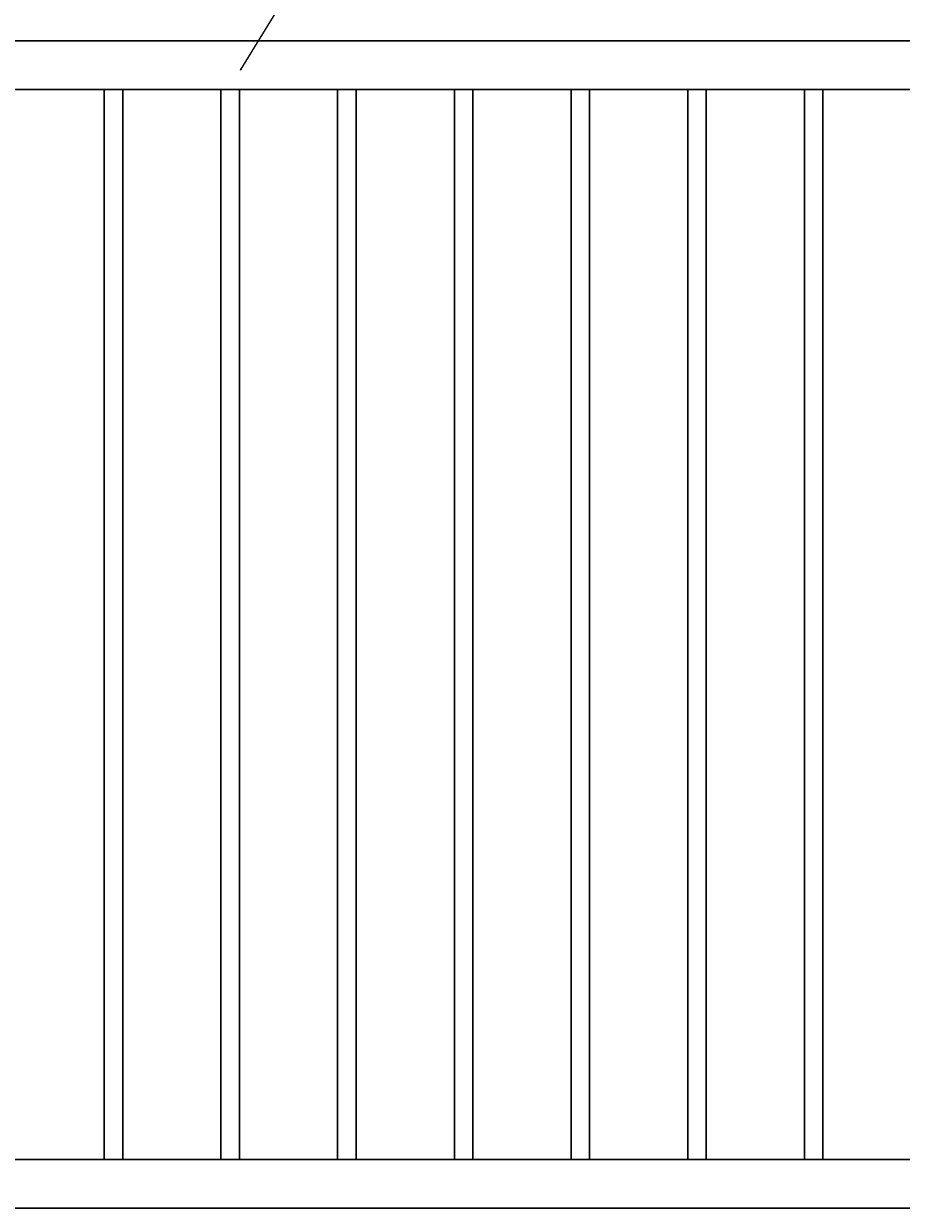
# Model space of a CAD drawing. Units: millimetres. Extents: x 25882790115 to 25882802715, y 15875311764 to 15875320674.
# Drawn here: x 25882794027 to 25882794929, y 15875313963 to 15875315181 of the extents above; entities that cross this region are included whole.
import ezdxf

# ---------------------------------------------------------------- set-up
doc = ezdxf.new("R2010")
doc.units = ezdxf.units.MM
doc.layers.add('LEVEL001', color=7, linetype='Continuous', lineweight=30)
doc.layers.add('寸法', color=253, linetype='Continuous')
doc.styles.add('異尺度', font='extslim2.shx', dxfattribs={"width": 0.8, "bigfont": 'extfont2.shx'})
doc.dimstyles.new('1：4', dxfattribs={"dimscale": 30, "dimtxt": 2.5, "dimasz": 1.5, "dimexe": 0.5, "dimexo": 0.5, "dimgap": 0.5, "dimtad": 1, "dimdec": 0, "dimlfac": 0.133333, "dimzin": 0, "dimdsep": 46, "dimtxsty": '異尺度', "dimblk": 'OPEN30', "dimcen": 0.09, "dimadec": 0, "dimazin": 0, "dimtfac": 1, "dimtdec": 0, "dimtmove": 0, "dimatfit": 3, "dimldrblk": 'OPEN30', "dimfxl": 1, "dimtolj": 1, "dimtzin": 0, "dimarcsym": 0})
doc.dimstyles.new('異尺度', dxfattribs={"dimtxt": 2.5, "dimasz": 1.5, "dimexe": 0.5, "dimexo": 0.5, "dimgap": 0.5, "dimtad": 1, "dimdec": 0, "dimzin": 0, "dimdsep": 46, "dimtxsty": '異尺度', "dimblk": 'OPEN30', "dimcen": 0.09, "dimadec": 0, "dimazin": 0, "dimtfac": 1, "dimtdec": 0, "dimtmove": 0, "dimatfit": 3, "dimldrblk": 'OPEN30', "dimfxl": 1, "dimtolj": 1, "dimtzin": 0, "dimarcsym": 0})

# ---------------------------------------------------------------- blocks, each defined once
blk = doc.blocks.new('_Open30')
at = {"color": 0, "lineweight": -2}
for p, q in [((-1, 0.268), (0, 0)), ((0, 0), (-1, -0.268)), ((0, 0), (-1, 0))]:
    blk.add_line(p, q, dxfattribs=at)
blk = doc.blocks.new('*D85')
at = {"layer": 'Defpoints', "color": 0, "linetype": 'Continuous', "transparency": 16777216}
for p in [(25882795319.2195, 15875316048.62374), (25882793519.2195, 15875315163.01031), (25882795319.2195, 15875315163.01031)]:
    blk.add_point(p, dxfattribs=at)
at = {"layer": '寸法', "color": 0, "linetype": 'Continuous', "lineweight": -2, "transparency": 16777216}
for p, q in [((25882793519.2195, 15875315178.01031), (25882793519.2195, 15875316063.62374)), ((25882795319.2195, 15875315178.01031), (25882795319.2195, 15875316063.62374)), ((25882793564.2195, 15875316048.62374), (25882795274.2195, 15875316048.62374))]:
    blk.add_line(p, q, dxfattribs=at)
at = {"layer": '寸法', "color": 0, "linetype": 'Continuous', "lineweight": -2, "transparency": 16777216, "xscale": 45, "yscale": 45, "zscale": 45, "rotation": 180}
blk.add_blockref('_Open30', (25882793519.2195, 15875316048.62374), dxfattribs=at)
at = {"layer": '寸法', "color": 0, "linetype": 'Continuous', "lineweight": -2, "transparency": 16777216, "xscale": 45, "yscale": 45, "zscale": 45}
blk.add_blockref('_Open30', (25882795319.2195, 15875316048.62374), dxfattribs=at)
at = {"layer": '寸法', "color": 0, "linetype": 'Continuous', "transparency": 16777216, "insert": (25882794419.2195, 15875316101.12374), "char_height": 75, "attachment_point": 5, "style": '異尺度'}
blk.add_mtext('\\A1;15＠120＝1800', dxfattribs=at)

msp = doc.modelspace()

# ---------------------------------------------------------------- linework, layer by layer
at = {"layer": 'LEVEL001', "color": 7, "linetype": 'Continuous'}
for p, q in [((25882795389.21938, 15875315163.01031), (25882793449.21962, 15875315163.01031)), ((25882795394.21938, 15875315113.01031), (25882793444.21962, 15875315113.01031)), ((25882794109.7195, 15875315113.01031), (25882794109.7195, 15875314013.01031)), ((25882794128.71949, 15875314013.01031), (25882794128.7195, 15875315113.01031)), ((25882794229.7195, 15875315113.01031), (25882794229.7195, 15875314013.01031)), ((25882794248.7195, 15875314013.01031), (25882794248.7195, 15875315113.01031)), ((25882794349.7195, 15875315113.01031), (25882794349.71949, 15875314013.01031)), ((25882794368.7195, 15875314013.01031), (25882794368.7195, 15875315113.01031)), ((25882794469.7195, 15875315113.01031), (25882794469.7195, 15875314013.01031)), ((25882794488.7195, 15875314013.01031), (25882794488.7195, 15875315113.01031)), ((25882794589.7195, 15875315113.01031), (25882794589.7195, 15875314013.01031)), ((25882794608.71949, 15875314013.01031), (25882794608.7195, 15875315113.01031)), ((25882794709.7195, 15875315113.01031), (25882794709.71949, 15875314013.01031)), ((25882794728.7195, 15875314013.01031), (25882794728.7195, 15875315113.01031)), ((25882794829.7195, 15875315113.01031), (25882794829.7195, 15875314013.01031)), ((25882794848.7195, 15875314013.01031), (25882794848.7195, 15875315113.01031)), ((25882793449.21962, 15875314013.01031), (25882795389.21938, 15875314013.01031)), ((25882795394.21938, 15875313963.01031), (25882793444.21962, 15875313963.01031))]:
    msp.add_line(p, q, dxfattribs=at)

# ---------------------------------------------------------------- dimensions: what is measured, and where the dimension line sits
at = {"layer": '寸法', "linetype": 'Continuous'}
dim = msp.add_linear_dim(base=(25882795319.2195, 15875316048.62374), p1=(25882793519.2195, 15875315163.01031), p2=(25882795319.2195, 15875315163.01031), text='15＠120＝<>', dimstyle='異尺度', override={"dimscale": 0, "dimtix": 0, "dimtofl": 1, "dimtmove": 0, "dimatfit": 3}, dxfattribs=at)
dim.commit()
dim.dimension.update_dxf_attribs({"geometry": '*D85', "text_midpoint": (25882794419.2195, 15875316101.12374)})

# ---------------------------------------------------------------- leaders
at = {"layer": '寸法', "linetype": 'Continuous', "annotation_type": 0, "has_hookline": 1, "hookline_direction": 0, "text_width": 492}
for points in [[(25882793447.03844, 15875314915.28325), (25882793821.28385, 15875315559.48675), (25882793822.78385, 15875315559.48675)], [(25882794249.76716, 15875315132.86189), (25882794414.79074, 15875315401.63554), (25882794416.29074, 15875315401.63554)]]:
    msp.add_leader(points, dimstyle='1：4', override={"dimscale": 0, "dimgap": 0.5, "dimtad": 1}, dxfattribs=at)

doc.saveas('drawing.dxf')
